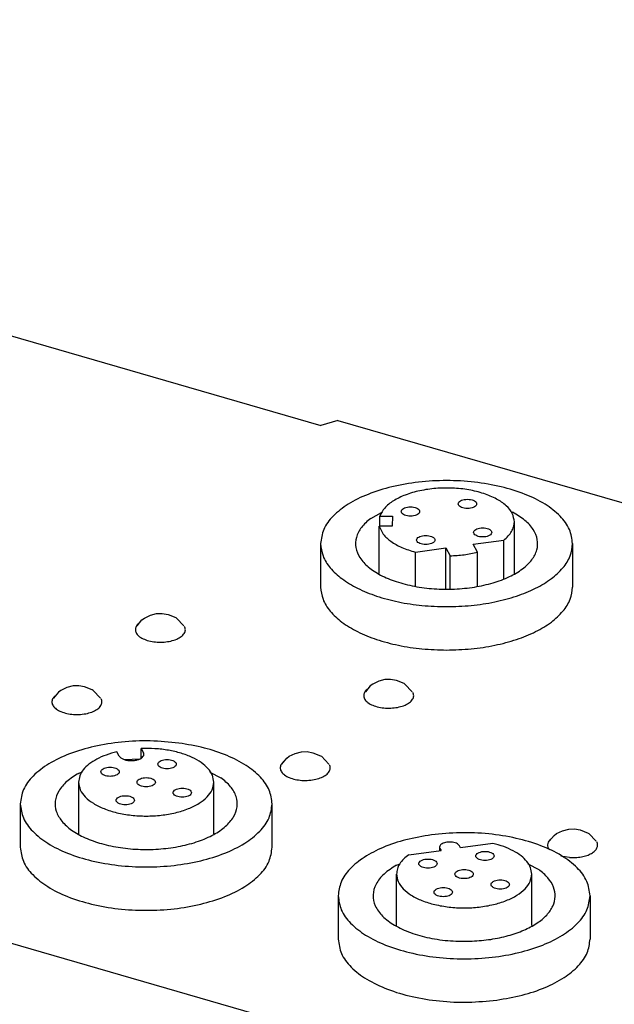
# Model space of a CAD drawing. Units: millimetres. Extents: x -458 to -38, y -314 to -17.
# Drawn here: x -112 to -94, y -239 to -210 of the extents above; entities that cross this region are included whole.
import ezdxf

# ---------------------------------------------------------------- set-up
doc = ezdxf.new("R2010")
doc.units = ezdxf.units.MM
doc.layers.add('1', color=7, linetype='Continuous')

# ---------------------------------------------------------------- blocks, each defined once
blk = doc.blocks.new('FLM_BK___M12_DI_8_M12_2TX-select__1', base_point=(-338.918, -522.902))
at = {"color": 7, "linetype": 'Continuous'}
for p, q in [((-289.521, -419.646), (-205.355, -443.943)), ((-204.336, -443.66), (-205.355, -443.943)), ((-204.336, -443.66), (-160.796, -456.228)), ((-202.374, -449.515), (-201.725, -449.156)), ((-193.955, -449.11), (-193.871, -449.143)), ((-201.827, -449.972), (-201.827, -449.372)), ((-201.827, -449.372), (-201.059, -449.382)), ((-201.059, -449.382), (-201.09, -449.982)), ((-193.763, -452.844), (-193.763, -449.725)), ((-201.858, -452.82), (-201.858, -449.972)), ((-201.09, -449.982), (-201.858, -449.972)), ((-205.376, -451.024), (-205.376, -453.622)), ((-196.228, -451.064), (-194.403, -450.819)), ((-195.977, -451.533), (-196.228, -451.064)), ((-194.403, -453.111), (-194.403, -450.819)), ((-190.276, -451.024), (-190.276, -453.622)), ((-199.695, -451.528), (-197.87, -451.284)), ((-199.695, -453.583), (-199.695, -451.528)), ((-197.87, -453.735), (-197.87, -451.284)), ((-197.87, -451.284), (-197.619, -451.753)), ((-195.977, -453.561), (-195.977, -451.533)), ((-197.619, -453.724), (-197.619, -451.753)), ((-215.576, -455.311), (-215.2, -455.214)), ((-215.2, -455.214), (-214.868, -455.202)), ((-214.868, -455.202), (-214.516, -455.267)), ((-216.375, -455.945), (-216.082, -455.594)), ((-216.082, -455.594), (-215.937, -455.481)), ((-215.937, -455.481), (-215.576, -455.311)), ((-214.516, -455.267), (-214.054, -455.452)), ((-214.054, -455.452), (-214.006, -455.481)), ((-214.006, -455.481), (-213.565, -455.945)), ((-201.892, -459.261), (-202.254, -459.431)), ((-201.516, -459.164), (-201.892, -459.261)), ((-201.185, -459.152), (-201.516, -459.164)), ((-200.832, -459.217), (-201.185, -459.152)), ((-200.371, -459.402), (-200.832, -459.217)), ((-221.082, -459.924), (-221.375, -460.275)), ((-220.937, -459.811), (-221.082, -459.924)), ((-220.576, -459.641), (-220.937, -459.811)), ((-220.2, -459.544), (-220.576, -459.641)), ((-219.868, -459.532), (-220.2, -459.544)), ((-219.516, -459.597), (-219.868, -459.532)), ((-219.054, -459.782), (-219.516, -459.597)), ((-219.006, -459.811), (-219.054, -459.782)), ((-218.565, -460.275), (-219.006, -459.811)), ((-202.399, -459.544), (-202.692, -459.895)), ((-202.254, -459.431), (-202.399, -459.544)), ((-200.322, -459.431), (-200.371, -459.402)), ((-199.882, -459.895), (-200.322, -459.431)), ((-216.132, -463.87), (-216.132, -463.294)), ((-216.132, -463.294), (-215.994, -463.55)), ((-206.516, -463.494), (-206.185, -463.482)), ((-206.185, -463.482), (-205.832, -463.547)), ((-217.443, -463.744), (-217.58, -463.488)), ((-217.117, -463.961), (-217.107, -463.959)), ((-217.107, -463.959), (-216.22, -463.92)), ((-207.692, -464.225), (-207.399, -463.874)), ((-207.399, -463.874), (-207.254, -463.761)), ((-207.254, -463.761), (-206.892, -463.591)), ((-206.892, -463.591), (-206.516, -463.494)), ((-205.832, -463.547), (-205.371, -463.732)), ((-205.371, -463.732), (-205.322, -463.761)), ((-205.322, -463.761), (-204.882, -464.225)), ((-219.873, -464.781), (-219.657, -464.693)), ((-212.011, -464.702), (-211.355, -465.047)), ((-219.876, -465.313), (-219.876, -468.425)), ((-211.776, -468.397), (-211.776, -465.313)), ((-223.376, -466.612), (-223.376, -469.21)), ((-208.276, -469.21), (-208.276, -466.612)), ((-190.871, -468.216), (-190.495, -468.119)), ((-190.495, -468.119), (-190.164, -468.107)), ((-190.164, -468.107), (-189.811, -468.172)), ((-189.811, -468.172), (-189.35, -468.357)), ((-191.67, -468.85), (-191.377, -468.499)), ((-191.377, -468.499), (-191.233, -468.386)), ((-191.233, -468.386), (-190.871, -468.216)), ((-189.35, -468.357), (-189.301, -468.386)), ((-189.301, -468.386), (-188.861, -468.85)), ((-198.24, -469.195), (-198.24, -469.405)), ((-198.24, -469.195), (-198.22, -469.273)), ((-198.22, -469.273), (-198.155, -469.394)), ((-196.996, -469.238), (-197.061, -469.118)), ((-195.058, -468.979), (-196.996, -469.238)), ((-191.631, -469.368), (-191.722, -469.275)), ((-200.093, -469.653), (-198.155, -469.394)), ((-190.469, -469.825), (-190.982, -469.738)), ((-200.821, -470.281), (-200.605, -470.193)), ((-192.958, -470.202), (-192.302, -470.547)), ((-200.823, -473.925), (-200.823, -470.813)), ((-192.723, -473.897), (-192.723, -470.813)), ((-236.336, -471.373), (-192.796, -483.941)), ((-204.323, -472.112), (-204.323, -474.71)), ((-189.223, -472.112), (-189.223, -474.71))]:
    blk.add_line(p, q, dxfattribs=at)
at = {"color": 2, "linetype": 'Continuous'}
for p, q in [((-215.994, -463.55), (-215.994, -463.724)), ((-198.22, -469.273), (-198.22, -469.402))]:
    blk.add_line(p, q, dxfattribs=at)
at = {"color": 7, "linetype": 'Continuous'}
for points, knots in [([(-190.276, -451.024), (-190.317, -450.735), (-190.404, -450.121), (-191.038, -449.307), (-191.952, -448.601), (-193.157, -448.018), (-194.581, -447.581), (-196.163, -447.31), (-197.826, -447.218), (-199.489, -447.31), (-201.071, -447.581), (-202.495, -448.018), (-203.699, -448.601), (-204.614, -449.307), (-205.248, -450.121), (-205.335, -450.735), (-205.376, -451.024)], [0, 0, 0, 0, 0.861081, 1.834958, 2.984477, 4.321064, 5.821576, 7.441604, 9.124301, 10.806998, 12.427026, 13.927538, 15.264124, 16.413643, 17.387519, 18.2486, 18.2486, 18.2486, 18.2486]), ([(-193.763, -449.725), (-193.791, -449.553), (-193.849, -449.184), (-194.265, -448.71), (-194.852, -448.31), (-195.618, -447.996), (-196.508, -447.782), (-197.477, -447.681), (-198.465, -447.698), (-199.416, -447.834), (-200.276, -448.078), (-200.987, -448.422), (-201.545, -448.836), (-201.739, -449.205), (-201.827, -449.372)], [0, 0, 0, 0, 0.512279, 1.103796, 1.81363, 2.642754, 3.568311, 4.553673, 5.555131, 6.527206, 7.427687, 8.223208, 8.896665, 9.458722, 9.458722, 9.458722, 9.458722]), ([(-196.026, -448.642), (-196.034, -448.609), (-196.052, -448.534), (-196.163, -448.454), (-196.306, -448.396), (-196.483, -448.366), (-196.669, -448.366), (-196.845, -448.396), (-196.991, -448.454), (-197.095, -448.534), (-197.14, -448.642), (-197.095, -448.751), (-196.991, -448.83), (-196.845, -448.888), (-196.669, -448.919), (-196.483, -448.919), (-196.306, -448.888), (-196.163, -448.83), (-196.052, -448.751), (-196.034, -448.675), (-196.026, -448.642)], [0, 0, 0, 0, 0.099733, 0.226076, 0.384757, 0.567198, 0.758211, 0.940653, 1.099333, 1.225676, 1.325409, 1.425141, 1.551485, 1.710165, 1.892607, 2.08362, 2.266061, 2.424742, 2.551085, 2.650818, 2.650818, 2.650818, 2.650818]), ([(-202.374, -449.515), (-202.573, -449.684), (-202.942, -449.998), (-203.274, -450.62), (-203.311, -451.282), (-203.036, -451.914), (-202.505, -452.473), (-201.755, -452.951), (-200.818, -453.333), (-199.737, -453.604), (-198.564, -453.751), (-197.355, -453.765), (-196.169, -453.648), (-195.063, -453.404), (-194.091, -453.045), (-193.296, -452.586), (-192.713, -452.045), (-192.377, -451.428), (-192.341, -450.765), (-192.616, -450.134), (-193.144, -449.57), (-193.616, -449.293), (-193.871, -449.143)], [0, 0, 0, 0, 0.778929, 1.443567, 2.055295, 2.701444, 3.451819, 4.33615, 5.351569, 6.47444, 7.668521, 8.890552, 10.094738, 11.236889, 12.278776, 13.193378, 13.972306, 14.636944, 15.248672, 15.894821, 16.645196, 17.529527, 17.529527, 17.529527, 17.529527]), ([(-199.441, -449.1), (-199.449, -449.067), (-199.467, -448.991), (-199.578, -448.912), (-199.721, -448.854), (-199.898, -448.823), (-200.084, -448.823), (-200.26, -448.854), (-200.406, -448.912), (-200.51, -448.991), (-200.555, -449.1), (-200.51, -449.208), (-200.406, -449.288), (-200.26, -449.346), (-200.084, -449.376), (-199.898, -449.376), (-199.721, -449.346), (-199.578, -449.288), (-199.467, -449.208), (-199.449, -449.133), (-199.441, -449.1)], [0, 0, 0, 0, 0.099733, 0.226076, 0.384757, 0.567198, 0.758211, 0.940653, 1.099333, 1.225676, 1.325409, 1.425141, 1.551485, 1.710165, 1.892607, 2.08362, 2.266061, 2.424742, 2.551085, 2.650818, 2.650818, 2.650818, 2.650818]), ([(-194.403, -450.819), (-194.308, -450.738), (-194.126, -450.584), (-193.923, -450.31), (-193.789, -450.022), (-193.772, -449.822), (-193.763, -449.725)], [0, 0, 0, 0, 0.374654, 0.71178, 1.019279, 1.310152, 1.310152, 1.310152, 1.310152]), ([(-201.858, -449.972), (-201.79, -450.138), (-201.641, -450.502), (-201.14, -450.927), (-200.486, -451.292), (-199.97, -451.446), (-199.695, -451.528)], [0, 0, 0, 0, 0.532745, 1.165135, 1.915603, 2.77349, 2.77349, 2.77349, 2.77349]), ([(-195.111, -450.35), (-195.119, -450.317), (-195.137, -450.241), (-195.248, -450.162), (-195.391, -450.104), (-195.568, -450.073), (-195.754, -450.073), (-195.93, -450.104), (-196.076, -450.162), (-196.18, -450.241), (-196.224, -450.35), (-196.18, -450.458), (-196.076, -450.538), (-195.93, -450.596), (-195.754, -450.626), (-195.568, -450.626), (-195.391, -450.596), (-195.248, -450.538), (-195.137, -450.458), (-195.119, -450.383), (-195.111, -450.35)], [0, 0, 0, 0, 0.099733, 0.226076, 0.384757, 0.567198, 0.758211, 0.940653, 1.099333, 1.225676, 1.325409, 1.425141, 1.551485, 1.710165, 1.892607, 2.08362, 2.266061, 2.424742, 2.551085, 2.650818, 2.650818, 2.650818, 2.650818]), ([(-205.376, -451.024), (-205.345, -451.275), (-205.281, -451.804), (-204.799, -452.528), (-204.086, -453.178), (-203.136, -453.74), (-201.993, -454.201), (-200.693, -454.54), (-199.287, -454.758), (-198.318, -454.785), (-197.826, -454.799)], [0, 0, 0, 0, 0.750618, 1.578921, 2.534289, 3.633765, 4.870442, 6.221549, 7.654076, 9.128793, 9.128793, 9.128793, 9.128793]), ([(-198.526, -450.807), (-198.534, -450.774), (-198.552, -450.699), (-198.663, -450.619), (-198.806, -450.561), (-198.983, -450.531), (-199.169, -450.531), (-199.345, -450.561), (-199.491, -450.619), (-199.595, -450.699), (-199.64, -450.807), (-199.595, -450.916), (-199.491, -450.995), (-199.345, -451.053), (-199.169, -451.084), (-198.983, -451.084), (-198.806, -451.053), (-198.663, -450.995), (-198.552, -450.916), (-198.534, -450.84), (-198.526, -450.807)], [0, 0, 0, 0, 0.099733, 0.226076, 0.384757, 0.567198, 0.758211, 0.940653, 1.099333, 1.225676, 1.325409, 1.425141, 1.551485, 1.710165, 1.892607, 2.08362, 2.266061, 2.424742, 2.551085, 2.650818, 2.650818, 2.650818, 2.650818]), ([(-197.826, -454.799), (-197.334, -454.785), (-196.365, -454.758), (-194.958, -454.54), (-193.659, -454.201), (-192.516, -453.74), (-191.565, -453.178), (-190.853, -452.528), (-190.371, -451.804), (-190.306, -451.275), (-190.276, -451.024)], [0, 0, 0, 0, 1.474717, 2.907244, 4.258351, 5.495027, 6.594503, 7.549871, 8.378173, 9.128792, 9.128792, 9.128792, 9.128792]), ([(-197.619, -451.753), (-197.336, -451.739), (-196.783, -451.711), (-196.242, -451.592), (-195.977, -451.533)], [0, 0, 0, 0, 0.84693, 1.659314, 1.659314, 1.659314, 1.659314]), ([(-205.376, -453.622), (-205.345, -453.873), (-205.281, -454.402), (-204.799, -455.126), (-204.086, -455.776), (-203.136, -456.339), (-201.993, -456.799), (-200.693, -457.138), (-199.287, -457.356), (-198.318, -457.383), (-197.826, -457.397)], [0, 0, 0, 0, 0.750618, 1.578921, 2.534289, 3.633765, 4.870442, 6.221549, 7.654076, 9.128792, 9.128792, 9.128792, 9.128792]), ([(-197.826, -457.397), (-197.334, -457.383), (-196.365, -457.356), (-194.958, -457.138), (-193.659, -456.799), (-192.516, -456.339), (-191.565, -455.776), (-190.853, -455.126), (-190.371, -454.402), (-190.306, -453.873), (-190.276, -453.622)], [0, 0, 0, 0, 1.474717, 2.907244, 4.258351, 5.495027, 6.594504, 7.549871, 8.378174, 9.128792, 9.128792, 9.128792, 9.128792]), ([(-216.277, -455.801), (-216.337, -455.861), (-216.447, -455.972), (-216.499, -456.209), (-216.409, -456.434), (-216.209, -456.621), (-215.923, -456.771), (-215.569, -456.876), (-215.171, -456.929), (-214.758, -456.928), (-214.362, -456.87), (-214.012, -456.762), (-213.731, -456.609), (-213.539, -456.421), (-213.452, -456.19), (-213.503, -456.051), (-213.529, -455.982)], [0, 0, 0, 0, 0.249842, 0.462817, 0.682105, 0.946247, 1.268369, 1.642056, 2.049989, 2.469347, 2.875668, 3.24637, 3.564664, 3.82513, 4.042553, 4.256813, 4.256813, 4.256813, 4.256813]), ([(-202.594, -459.751), (-202.653, -459.811), (-202.764, -459.922), (-202.816, -460.159), (-202.726, -460.384), (-202.526, -460.571), (-202.24, -460.721), (-201.885, -460.826), (-201.487, -460.879), (-201.075, -460.878), (-200.679, -460.82), (-200.328, -460.712), (-200.047, -460.559), (-199.855, -460.371), (-199.769, -460.14), (-199.82, -460.001), (-199.846, -459.932)], [0, 0, 0, 0, 0.249842, 0.462818, 0.682106, 0.946247, 1.268369, 1.642056, 2.049989, 2.469346, 2.875668, 3.24637, 3.564665, 3.825131, 4.042554, 4.256813, 4.256813, 4.256813, 4.256813]), ([(-221.277, -460.131), (-221.337, -460.191), (-221.447, -460.302), (-221.499, -460.539), (-221.409, -460.764), (-221.209, -460.951), (-220.923, -461.101), (-220.569, -461.206), (-220.171, -461.26), (-219.758, -461.258), (-219.362, -461.2), (-219.012, -461.092), (-218.731, -460.94), (-218.539, -460.751), (-218.452, -460.52), (-218.503, -460.381), (-218.529, -460.312)], [0, 0, 0, 0, 0.249842, 0.462817, 0.682105, 0.946247, 1.268369, 1.642056, 2.049989, 2.469347, 2.875668, 3.24637, 3.564664, 3.82513, 4.042553, 4.256813, 4.256813, 4.256813, 4.256813]), ([(-213.872, -462.966), (-214.44, -462.91), (-215.58, -462.798), (-217.283, -462.878), (-218.911, -463.131), (-220.382, -463.562), (-221.631, -464.147), (-222.581, -464.861), (-223.242, -465.688), (-223.333, -466.318), (-223.376, -466.612)], [0, 0, 0, 0, 1.711743, 3.433149, 5.097222, 6.642474, 8.020112, 9.203511, 10.202531, 11.08214, 11.08214, 11.08214, 11.08214]), ([(-211.776, -465.313), (-211.794, -465.172), (-211.832, -464.873), (-212.117, -464.468), (-212.535, -464.108), (-213.089, -463.802), (-213.753, -463.557), (-214.502, -463.386), (-215.305, -463.287), (-215.854, -463.292), (-216.132, -463.294)], [0, 0, 0, 0, 0.422526, 0.892598, 1.439188, 2.070783, 2.781201, 3.55479, 4.369952, 5.201706, 5.201706, 5.201706, 5.201706]), ([(-208.276, -466.612), (-208.314, -466.332), (-208.396, -465.737), (-208.994, -464.943), (-209.863, -464.248), (-211.01, -463.669), (-212.369, -463.216), (-213.358, -463.051), (-213.872, -462.966)], [0, 0, 0, 0, 0.83643, 1.777178, 2.882191, 4.164681, 5.605789, 7.166601, 7.166601, 7.166601, 7.166601]), ([(-217.58, -463.488), (-217.798, -463.547), (-218.216, -463.661), (-218.78, -463.912), (-219.247, -464.207), (-219.596, -464.544), (-219.83, -464.916), (-219.861, -465.185), (-219.876, -465.313)], [0, 0, 0, 0, 0.677136, 1.295354, 1.845363, 2.325464, 2.745133, 3.128426, 3.128426, 3.128426, 3.128426]), ([(-217.443, -463.744), (-217.414, -463.782), (-217.347, -463.868), (-217.182, -463.948), (-216.983, -464.005), (-216.757, -464.027), (-216.529, -464.016), (-216.317, -463.971), (-216.142, -463.896), (-216.018, -463.798), (-215.953, -463.669), (-215.981, -463.589), (-215.994, -463.55)], [0, 0, 0, 0, 0.143517, 0.323114, 0.534626, 0.765443, 0.999131, 1.218743, 1.40998, 1.565188, 1.689889, 1.809122, 1.809122, 1.809122, 1.809122]), ([(-214.026, -464.231), (-214.034, -464.197), (-214.052, -464.122), (-214.163, -464.043), (-214.306, -463.985), (-214.483, -463.954), (-214.669, -463.954), (-214.845, -463.985), (-214.991, -464.043), (-215.095, -464.122), (-215.139, -464.231), (-215.095, -464.339), (-214.991, -464.419), (-214.845, -464.477), (-214.669, -464.507), (-214.483, -464.507), (-214.306, -464.477), (-214.163, -464.419), (-214.052, -464.339), (-214.034, -464.264), (-214.026, -464.231)], [0, 0, 0, 0, 0.099733, 0.226076, 0.384757, 0.567198, 0.758211, 0.940653, 1.099333, 1.225676, 1.325409, 1.425141, 1.551485, 1.710165, 1.892607, 2.08362, 2.266061, 2.424742, 2.551085, 2.650818, 2.650818, 2.650818, 2.650818]), ([(-217.441, -464.688), (-217.449, -464.655), (-217.467, -464.58), (-217.578, -464.5), (-217.721, -464.442), (-217.898, -464.412), (-218.084, -464.412), (-218.26, -464.442), (-218.406, -464.5), (-218.51, -464.58), (-218.555, -464.688), (-218.51, -464.797), (-218.406, -464.876), (-218.26, -464.934), (-218.084, -464.965), (-217.898, -464.965), (-217.721, -464.934), (-217.578, -464.876), (-217.467, -464.797), (-217.449, -464.721), (-217.441, -464.688)], [0, 0, 0, 0, 0.099733, 0.226076, 0.384757, 0.567198, 0.758211, 0.940653, 1.099333, 1.225676, 1.325409, 1.425141, 1.551485, 1.710165, 1.892607, 2.08362, 2.266061, 2.424742, 2.551085, 2.650818, 2.650818, 2.650818, 2.650818]), ([(-207.594, -464.081), (-207.653, -464.141), (-207.764, -464.252), (-207.816, -464.489), (-207.726, -464.714), (-207.526, -464.901), (-207.24, -465.051), (-206.885, -465.156), (-206.487, -465.21), (-206.075, -465.208), (-205.679, -465.15), (-205.328, -465.042), (-205.047, -464.89), (-204.855, -464.701), (-204.769, -464.47), (-204.82, -464.331), (-204.846, -464.262)], [0, 0, 0, 0, 0.249842, 0.462817, 0.682105, 0.946247, 1.268369, 1.642055, 2.049989, 2.469346, 2.875668, 3.246369, 3.564663, 3.82513, 4.042552, 4.256812, 4.256812, 4.256812, 4.256812]), ([(-219.873, -464.781), (-220.121, -464.934), (-220.578, -465.217), (-221.079, -465.79), (-221.323, -466.427), (-221.251, -467.089), (-220.885, -467.697), (-220.278, -468.23), (-219.461, -468.678), (-218.471, -469.025), (-217.354, -469.256), (-216.162, -469.359), (-214.954, -469.329), (-213.789, -469.168), (-212.722, -468.884), (-211.804, -468.491), (-211.077, -468.003), (-210.572, -467.436), (-210.329, -466.797), (-210.401, -466.137), (-210.763, -465.522), (-211.147, -465.214), (-211.355, -465.047)], [0, 0, 0, 0, 0.869107, 1.60571, 2.243912, 2.857344, 3.532408, 4.326015, 5.255595, 6.310215, 7.461296, 8.669712, 9.890889, 11.079106, 12.191652, 13.193376, 14.062483, 14.799086, 15.437288, 16.05072, 16.725784, 17.519391, 17.519391, 17.519391, 17.519391]), ([(-216.376, -465.313), (-216.368, -465.346), (-216.35, -465.422), (-216.239, -465.501), (-216.095, -465.559), (-215.919, -465.59), (-215.733, -465.59), (-215.557, -465.559), (-215.411, -465.501), (-215.307, -465.422), (-215.262, -465.313), (-215.307, -465.205), (-215.411, -465.125), (-215.557, -465.067), (-215.733, -465.037), (-215.919, -465.037), (-216.095, -465.067), (-216.239, -465.125), (-216.35, -465.205), (-216.368, -465.28), (-216.376, -465.313)], [0, 0, 0, 0, 0.099733, 0.226076, 0.384757, 0.567198, 0.758211, 0.940653, 1.099333, 1.225676, 1.325409, 1.425141, 1.551485, 1.710165, 1.892607, 2.08362, 2.266061, 2.424742, 2.551085, 2.650818, 2.650818, 2.650818, 2.650818]), ([(-219.876, -465.313), (-219.854, -465.468), (-219.807, -465.798), (-219.467, -466.234), (-218.977, -466.613), (-218.33, -466.926), (-217.566, -467.16), (-216.718, -467.306), (-215.826, -467.355), (-214.934, -467.306), (-214.085, -467.16), (-213.321, -466.926), (-212.675, -466.613), (-212.184, -466.234), (-211.845, -465.798), (-211.798, -465.468), (-211.776, -465.313)], [0, 0, 0, 0, 0.461904, 0.984315, 1.600945, 2.317922, 3.122832, 3.991854, 4.894493, 5.797132, 6.666153, 7.471064, 8.18804, 8.80467, 9.32708, 9.788984, 9.788984, 9.788984, 9.788984]), ([(-213.111, -465.938), (-213.119, -465.905), (-213.137, -465.83), (-213.248, -465.75), (-213.391, -465.692), (-213.568, -465.662), (-213.754, -465.662), (-213.93, -465.692), (-214.076, -465.75), (-214.18, -465.83), (-214.224, -465.938), (-214.18, -466.047), (-214.076, -466.126), (-213.93, -466.184), (-213.754, -466.215), (-213.568, -466.215), (-213.391, -466.184), (-213.248, -466.126), (-213.137, -466.047), (-213.119, -465.971), (-213.111, -465.938)], [0, 0, 0, 0, 0.099733, 0.226076, 0.384757, 0.567198, 0.758211, 0.940653, 1.099333, 1.225676, 1.325409, 1.425141, 1.551485, 1.710165, 1.892607, 2.08362, 2.266061, 2.424742, 2.551085, 2.650818, 2.650818, 2.650818, 2.650818]), ([(-216.526, -466.396), (-216.534, -466.363), (-216.552, -466.287), (-216.663, -466.208), (-216.806, -466.15), (-216.983, -466.119), (-217.169, -466.119), (-217.345, -466.15), (-217.491, -466.208), (-217.595, -466.287), (-217.639, -466.396), (-217.595, -466.504), (-217.491, -466.584), (-217.345, -466.642), (-217.169, -466.672), (-216.983, -466.672), (-216.806, -466.642), (-216.663, -466.584), (-216.552, -466.504), (-216.534, -466.429), (-216.526, -466.396)], [0, 0, 0, 0, 0.099733, 0.226076, 0.384757, 0.567198, 0.758211, 0.940653, 1.099333, 1.225676, 1.325409, 1.425141, 1.551485, 1.710165, 1.892607, 2.08362, 2.266061, 2.424742, 2.551085, 2.650818, 2.650818, 2.650818, 2.650818]), ([(-223.376, -466.612), (-223.335, -466.901), (-223.248, -467.515), (-222.614, -468.329), (-221.699, -469.035), (-220.495, -469.618), (-219.071, -470.055), (-217.489, -470.326), (-215.826, -470.418), (-214.163, -470.326), (-212.581, -470.055), (-211.157, -469.618), (-209.952, -469.035), (-209.038, -468.329), (-208.404, -467.515), (-208.317, -466.901), (-208.276, -466.612)], [0, 0, 0, 0, 0.861081, 1.834957, 2.984477, 4.321063, 5.821575, 7.441604, 9.124301, 10.806998, 12.427026, 13.927538, 15.264124, 16.413644, 17.38752, 18.248601, 18.248601, 18.248601, 18.248601]), ([(-198.727, -468.466), (-199.241, -468.551), (-200.23, -468.716), (-201.59, -469.169), (-202.737, -469.748), (-203.605, -470.443), (-204.203, -471.237), (-204.285, -471.832), (-204.323, -472.112)], [0, 0, 0, 0, 1.560811, 3.001919, 4.284408, 5.38942, 6.330168, 7.166598, 7.166598, 7.166598, 7.166598]), ([(-189.223, -472.112), (-189.266, -471.818), (-189.357, -471.188), (-190.018, -470.361), (-190.969, -469.647), (-192.217, -469.062), (-193.689, -468.631), (-195.316, -468.378), (-197.019, -468.298), (-198.159, -468.41), (-198.727, -468.466)], [0, 0, 0, 0, 0.87961, 1.87863, 3.06203, 4.439668, 5.984922, 7.648995, 9.370402, 11.082146, 11.082146, 11.082146, 11.082146]), ([(-191.572, -468.706), (-191.616, -468.748), (-191.697, -468.828), (-191.768, -468.977), (-191.782, -469.135), (-191.742, -469.228), (-191.722, -469.275)], [0, 0, 0, 0, 0.1807268, 0.3387155, 0.485977, 0.6387423, 0.6387423, 0.6387423, 0.6387423]), ([(-223.376, -469.21), (-223.335, -469.499), (-223.248, -470.113), (-222.614, -470.927), (-221.699, -471.633), (-220.495, -472.216), (-219.071, -472.653), (-217.489, -472.924), (-215.826, -473.016), (-214.163, -472.924), (-212.581, -472.653), (-211.157, -472.216), (-209.952, -471.633), (-209.038, -470.927), (-208.404, -470.113), (-208.317, -469.499), (-208.276, -469.21)], [0, 0, 0, 0, 0.861081, 1.834957, 2.984477, 4.321063, 5.821575, 7.441604, 9.124301, 10.806998, 12.427026, 13.927538, 15.264125, 16.413644, 17.38752, 18.248601, 18.248601, 18.248601, 18.248601]), ([(-197.061, -469.118), (-197.082, -469.09), (-197.129, -469.027), (-197.245, -468.965), (-197.386, -468.919), (-197.548, -468.895), (-197.717, -468.894), (-197.88, -468.916), (-198.025, -468.96), (-198.139, -469.022), (-198.222, -469.1), (-198.235, -469.166), (-198.24, -469.195)], [0, 0, 0, 0, 0.104295, 0.232767, 0.383717, 0.550133, 0.722313, 0.889678, 1.04238, 1.17307, 1.279419, 1.368134, 1.368134, 1.368134, 1.368134]), ([(-192.723, -470.813), (-192.738, -470.684), (-192.77, -470.412), (-193.009, -470.037), (-193.364, -469.697), (-193.84, -469.401), (-194.413, -469.15), (-194.837, -469.038), (-195.058, -468.979)], [0, 0, 0, 0, 0.387056, 0.811484, 1.297814, 1.855479, 2.482419, 3.168809, 3.168809, 3.168809, 3.168809]), ([(-190.469, -469.825), (-190.347, -469.828), (-190.104, -469.836), (-189.751, -469.792), (-189.428, -469.71), (-189.154, -469.591), (-188.941, -469.442), (-188.804, -469.267), (-188.754, -469.066), (-188.801, -468.947), (-188.824, -468.887)], [0, 0, 0, 0, 0.367223, 0.726768, 1.063024, 1.363136, 1.619458, 1.833291, 2.019985, 2.208821, 2.208821, 2.208821, 2.208821]), ([(-200.093, -469.653), (-200.202, -469.738), (-200.407, -469.898), (-200.64, -470.188), (-200.794, -470.494), (-200.814, -470.709), (-200.823, -470.813)], [0, 0, 0, 0, 0.411124, 0.778088, 1.109491, 1.420632, 1.420632, 1.420632, 1.420632]), ([(-198.388, -470.188), (-198.396, -470.155), (-198.415, -470.08), (-198.525, -470), (-198.669, -469.942), (-198.845, -469.912), (-199.031, -469.912), (-199.207, -469.942), (-199.353, -470), (-199.457, -470.08), (-199.502, -470.188), (-199.457, -470.297), (-199.353, -470.376), (-199.207, -470.434), (-199.031, -470.465), (-198.845, -470.465), (-198.669, -470.434), (-198.525, -470.376), (-198.415, -470.297), (-198.396, -470.221), (-198.388, -470.188)], [0, 0, 0, 0, 0.099733, 0.226076, 0.384757, 0.567198, 0.758211, 0.940653, 1.099333, 1.225676, 1.325409, 1.425141, 1.551485, 1.710165, 1.892607, 2.08362, 2.266061, 2.424742, 2.551085, 2.650818, 2.650818, 2.650818, 2.650818]), ([(-194.973, -469.731), (-194.981, -469.697), (-194.999, -469.622), (-195.11, -469.543), (-195.254, -469.485), (-195.43, -469.454), (-195.616, -469.454), (-195.792, -469.485), (-195.938, -469.543), (-196.042, -469.622), (-196.087, -469.731), (-196.042, -469.839), (-195.938, -469.919), (-195.792, -469.977), (-195.616, -470.007), (-195.43, -470.007), (-195.254, -469.977), (-195.11, -469.919), (-194.999, -469.839), (-194.981, -469.764), (-194.973, -469.731)], [0, 0, 0, 0, 0.099733, 0.226076, 0.384757, 0.567198, 0.758211, 0.940653, 1.099333, 1.225676, 1.325409, 1.425141, 1.551485, 1.710165, 1.892607, 2.08362, 2.266061, 2.424742, 2.551085, 2.650818, 2.650818, 2.650818, 2.650818]), ([(-200.821, -470.281), (-201.083, -470.444), (-201.565, -470.744), (-202.079, -471.364), (-202.289, -472.059), (-202.131, -472.765), (-201.654, -473.391), (-200.918, -473.927), (-199.962, -474.359), (-198.833, -474.666), (-197.59, -474.843), (-196.732, -474.835), (-196.298, -474.831)], [0, 0, 0, 0, 0.921904, 1.694542, 2.364274, 3.02609, 3.779556, 4.678729, 5.730521, 6.911211, 8.178927, 9.48184, 9.48184, 9.48184, 9.48184]), ([(-197.323, -470.813), (-197.315, -470.846), (-197.297, -470.922), (-197.186, -471.001), (-197.043, -471.059), (-196.866, -471.09), (-196.68, -471.09), (-196.504, -471.059), (-196.358, -471.001), (-196.254, -470.922), (-196.21, -470.813), (-196.254, -470.705), (-196.358, -470.625), (-196.504, -470.567), (-196.68, -470.537), (-196.866, -470.537), (-197.043, -470.567), (-197.186, -470.625), (-197.297, -470.705), (-197.315, -470.78), (-197.323, -470.813)], [0, 0, 0, 0, 0.099733, 0.226076, 0.384757, 0.567198, 0.758211, 0.940653, 1.099333, 1.225676, 1.325409, 1.425141, 1.551485, 1.710165, 1.892607, 2.08362, 2.266061, 2.424742, 2.551085, 2.650818, 2.650818, 2.650818, 2.650818]), ([(-196.298, -474.831), (-195.923, -474.804), (-195.191, -474.75), (-194.148, -474.526), (-193.216, -474.208), (-192.433, -473.799), (-191.829, -473.315), (-191.43, -472.766), (-191.272, -472.163), (-191.387, -471.557), (-191.745, -470.992), (-192.107, -470.703), (-192.302, -470.547)], [0, 0, 0, 0, 1.125449, 2.199269, 3.189667, 4.072734, 4.837337, 5.49237, 6.075511, 6.652544, 7.292102, 8.037152, 8.037152, 8.037152, 8.037152]), ([(-200.823, -470.813), (-200.801, -470.968), (-200.755, -471.298), (-200.415, -471.734), (-199.924, -472.113), (-199.278, -472.426), (-198.514, -472.66), (-197.665, -472.806), (-196.773, -472.855), (-195.881, -472.806), (-195.033, -472.66), (-194.269, -472.426), (-193.623, -472.113), (-193.132, -471.734), (-192.792, -471.298), (-192.745, -470.968), (-192.723, -470.813)], [0, 0, 0, 0, 0.461904, 0.984314, 1.600943, 2.31792, 3.12283, 3.991851, 4.89449, 5.797129, 6.666151, 7.471061, 8.188039, 8.804669, 9.32708, 9.788984, 9.788984, 9.788984, 9.788984]), ([(-197.473, -471.896), (-197.481, -471.863), (-197.499, -471.787), (-197.61, -471.708), (-197.754, -471.65), (-197.93, -471.619), (-198.116, -471.619), (-198.292, -471.65), (-198.438, -471.708), (-198.542, -471.787), (-198.587, -471.896), (-198.542, -472.004), (-198.438, -472.084), (-198.292, -472.142), (-198.116, -472.172), (-197.93, -472.172), (-197.754, -472.142), (-197.61, -472.084), (-197.499, -472.004), (-197.481, -471.929), (-197.473, -471.896)], [0, 0, 0, 0, 0.099733, 0.226076, 0.384757, 0.567198, 0.758211, 0.940653, 1.099333, 1.225676, 1.325409, 1.425141, 1.551485, 1.710165, 1.892607, 2.08362, 2.266061, 2.424742, 2.551085, 2.650818, 2.650818, 2.650818, 2.650818]), ([(-194.058, -471.438), (-194.066, -471.405), (-194.084, -471.33), (-194.195, -471.25), (-194.339, -471.192), (-194.515, -471.162), (-194.701, -471.162), (-194.877, -471.192), (-195.023, -471.25), (-195.127, -471.33), (-195.172, -471.438), (-195.127, -471.547), (-195.023, -471.626), (-194.877, -471.684), (-194.701, -471.715), (-194.515, -471.715), (-194.339, -471.684), (-194.195, -471.626), (-194.084, -471.547), (-194.066, -471.471), (-194.058, -471.438)], [0, 0, 0, 0, 0.099733, 0.226076, 0.384757, 0.567198, 0.758211, 0.940653, 1.099333, 1.225676, 1.325409, 1.425141, 1.551485, 1.710165, 1.892607, 2.08362, 2.266061, 2.424742, 2.551085, 2.650818, 2.650818, 2.650818, 2.650818]), ([(-204.323, -472.112), (-204.282, -472.401), (-204.195, -473.015), (-203.562, -473.829), (-202.647, -474.535), (-201.442, -475.118), (-200.018, -475.555), (-198.436, -475.826), (-196.773, -475.918), (-195.111, -475.826), (-193.528, -475.555), (-192.105, -475.118), (-190.9, -474.535), (-189.985, -473.829), (-189.351, -473.015), (-189.264, -472.401), (-189.223, -472.112)], [0, 0, 0, 0, 0.861081, 1.834957, 2.984476, 4.321062, 5.821574, 7.441602, 9.124299, 10.806996, 12.427024, 13.927536, 15.264123, 16.413642, 17.387518, 18.248599, 18.248599, 18.248599, 18.248599]), ([(-204.323, -474.71), (-204.281, -475.005), (-204.189, -475.634), (-203.528, -476.462), (-202.578, -477.176), (-201.329, -477.76), (-199.858, -478.192), (-198.231, -478.445), (-196.528, -478.525), (-195.388, -478.413), (-194.819, -478.357)], [0, 0, 0, 0, 0.87961, 1.87863, 3.062029, 4.439667, 5.984921, 7.648994, 9.370399, 11.082143, 11.082143, 11.082143, 11.082143]), ([(-194.819, -478.357), (-194.305, -478.271), (-193.317, -478.107), (-191.957, -477.653), (-190.81, -477.075), (-189.942, -476.38), (-189.343, -475.586), (-189.262, -474.99), (-189.223, -474.71)], [0, 0, 0, 0, 1.560811, 3.001919, 4.284408, 5.389421, 6.330168, 7.166598, 7.166598, 7.166598, 7.166598])]:
    blk.add_open_spline(points, degree=3, knots=knots, dxfattribs=at)
blk = doc.blocks.new('Allg1', base_point=(-244, -464))
blk.add_blockref('FLM_BK___M12_DI_8_M12_2TX-select__1', (-338.918, -522.902))
blk = doc.blocks.new('1')
at = {"xscale": 0.5, "yscale": 0.5, "zscale": 0.5}
blk.add_blockref('Allg1', (-122, -232), dxfattribs=at)

msp = doc.modelspace()

# ---------------------------------------------------------------- block references
at = {"layer": '1'}
msp.add_blockref('1', (0, 0), dxfattribs=at)

doc.saveas('drawing.dxf')
